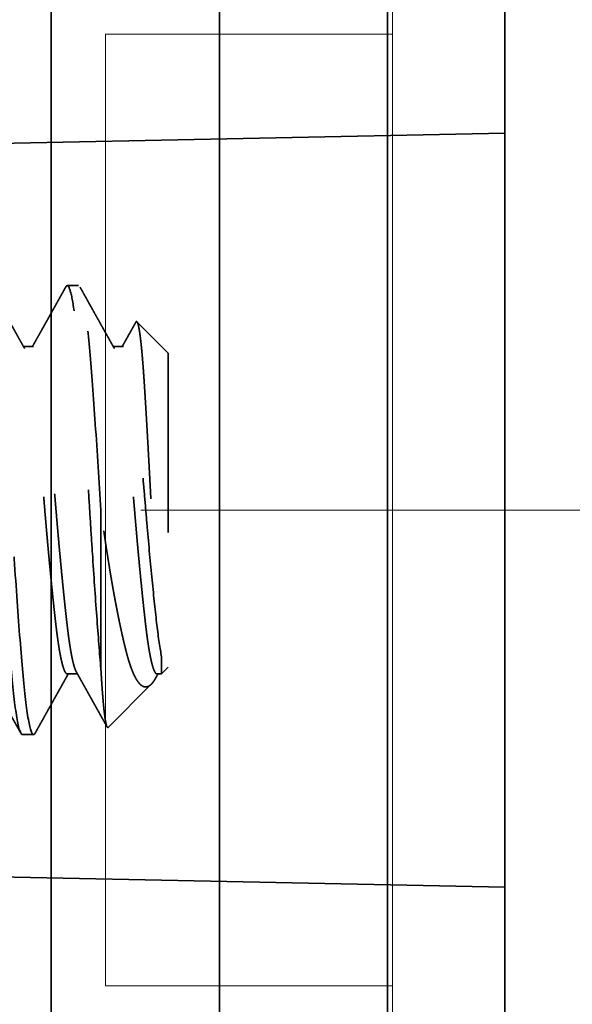
# Model space of a CAD drawing. Units: inches. Extents: x -3.2 to 18.1, y -0.2 to 14.9.
# Drawn here: x 15.7 to 16, y 3.9 to 4.4 of the extents above; entities that cross this region are included whole.
import ezdxf

# ---------------------------------------------------------------- set-up
doc = ezdxf.new("R2010")
doc.units = ezdxf.units.IN
doc.header["$LTSCALE"] = 0.5
doc.header["$MEASUREMENT"] = 0
doc.linetypes.add('CENTER', pattern=[2, 1.25, -0.25, 0.25, -0.25])
doc.linetypes.add('HIDDEN', pattern=[0.375, 0.25, -0.125])
for name, color, linetype, lineweight in [('Dimensions', 74, 'Continuous', 13), ('GLASS', 5, 'Continuous', 35), ('Hardware', 51, 'Continuous', 35), ('Setting', 6, 'Continuous', 20)]:
    doc.layers.add(name, color=color, linetype=linetype, lineweight=lineweight)

# ---------------------------------------------------------------- blocks, each defined once
blk = doc.blocks.new('*U22')
at = {"transparency": 33554687}
for p, q in [((0, 2.25781), (0, -2.24219)), ((0.09375, 2.25781), (0.09375, -2.24219))]:
    blk.add_line(p, q, dxfattribs=at)
blk.add_lwpolyline([(0.1875, -2.24219), (0.1875, 2.25781)], dxfattribs=at)
blk = doc.blocks.new('1420')
at = {"linetype": 'HIDDEN', "ltscale": 0.5, "transparency": 33554687}
for p, q in [((-0.0875, 0.5), (-0.10489, 0.48261)), ((-0.0875, 0.5), (0.0875, 0.5)), ((0.09117, 0.49633), (0.0875, 0.5)), ((0.0817, 0.49633), (0.09117, 0.49633)), ((0.09117, 0.49375), (0.09117, 0.49633)), ((0.12097, 0.46653), (0.09695, 0.49055)), ((-0.09117, 0.475), (-0.09117, 0.46934)), ((0.08839, 0.4625), (0, 0.4625)), ((-0.125, 0.45), (-0.125, 0.44375)), ((0.09117, 0.44375), (0.09117, 0.44941)), ((-0.09117, 0.425), (-0.09117, 0.41934)), ((0.125, 0.41875), (0.125, 0.425))]:
    blk.add_line(p, q, dxfattribs=at)
for points, knots in [([(-0.1046, 0.48194), (-0.10466, 0.48197), (-0.1048, 0.48205), (-0.10493, 0.48217), (-0.10501, 0.48231), (-0.10501, 0.48245), (-0.10492, 0.4826), (-0.10472, 0.48275), (-0.10441, 0.48291), (-0.10398, 0.48307), (-0.1035, 0.48322), (-0.103, 0.48335), (-0.10248, 0.48347), (-0.10185, 0.48361), (-0.10109, 0.48375), (-0.10025, 0.4839), (-0.09934, 0.48404), (-0.09834, 0.48419), (-0.09725, 0.48434), (-0.09609, 0.48449), (-0.09483, 0.48464), (-0.0935, 0.4848), (-0.09209, 0.48495), (-0.09059, 0.4851), (-0.08905, 0.48525), (-0.08746, 0.4854), (-0.08584, 0.48554), (-0.08414, 0.48569), (-0.08238, 0.48583), (-0.08055, 0.48598), (-0.07865, 0.48612), (-0.07668, 0.48626), (-0.07464, 0.48641), (-0.07254, 0.48655), (-0.07038, 0.48669), (-0.06815, 0.48683), (-0.06589, 0.48697), (-0.06361, 0.48712), (-0.06131, 0.48726), (-0.05896, 0.4874), (-0.05656, 0.48755), (-0.05411, 0.4877), (-0.0516, 0.48784), (-0.04904, 0.48799), (-0.04643, 0.48815), (-0.04378, 0.4883), (-0.04109, 0.48845), (-0.03836, 0.48861), (-0.03566, 0.48876), (-0.03298, 0.48891), (-0.03035, 0.48905), (-0.02768, 0.4892), (-0.02499, 0.48935), (-0.02228, 0.48949), (-0.01955, 0.48964), (-0.01679, 0.48978), (-0.014, 0.48993), (-0.01121, 0.49008), (-0.0084, 0.49022), (-0.00558, 0.49037), (-0.00278, 0.49051), (-0.00002, 0.49065), (0.00272, 0.49078), (0.00546, 0.49092), (0.00819, 0.49107), (0.01092, 0.49121), (0.01365, 0.49136), (0.01638, 0.49151), (0.01911, 0.49166), (0.02182, 0.49181), (0.02451, 0.49196), (0.02719, 0.49211), (0.02978, 0.49227), (0.03228, 0.49241), (0.03469, 0.49256), (0.03708, 0.49271), (0.03944, 0.49285), (0.04177, 0.493), (0.04408, 0.49315), (0.04636, 0.4933), (0.04861, 0.49345), (0.05082, 0.49359), (0.05299, 0.49374), (0.05512, 0.49389), (0.05718, 0.49404), (0.05916, 0.49418), (0.06108, 0.49432), (0.06295, 0.49446), (0.06477, 0.4946), (0.06654, 0.49474), (0.06827, 0.49488), (0.06994, 0.49502), (0.07155, 0.49517), (0.07311, 0.49532), (0.0746, 0.49547), (0.07603, 0.49562), (0.07735, 0.49576), (0.07856, 0.49591), (0.07966, 0.49605), (0.08072, 0.49619), (0.08137, 0.49628), (0.0817, 0.49633)], [0, 0, 0, 0, 0.006888, 0.017569, 0.028324, 0.039082, 0.049837, 0.062104, 0.07437, 0.086691, 0.099011, 0.1073, 0.115592, 0.126075, 0.136561, 0.147044, 0.157603, 0.168165, 0.178724, 0.189442, 0.200163, 0.210881, 0.221681, 0.232483, 0.243283, 0.253562, 0.263843, 0.274122, 0.284473, 0.294826, 0.305178, 0.315678, 0.326182, 0.336682, 0.347262, 0.357844, 0.368423, 0.378623, 0.388825, 0.399026, 0.409302, 0.419581, 0.429857, 0.440292, 0.45073, 0.461165, 0.471681, 0.4822, 0.492717, 0.502595, 0.512475, 0.522353, 0.5323, 0.54225, 0.552197, 0.562288, 0.572381, 0.582472, 0.592636, 0.602803, 0.612967, 0.622849, 0.632732, 0.642614, 0.652569, 0.662527, 0.672483, 0.682594, 0.692708, 0.70282, 0.713012, 0.723206, 0.733398, 0.742909, 0.752422, 0.761933, 0.771511, 0.781091, 0.790669, 0.800386, 0.810105, 0.819823, 0.829611, 0.839402, 0.849191, 0.85867, 0.868151, 0.87763, 0.887177, 0.896725, 0.906271, 0.915963, 0.925657, 0.935349, 0.945119, 0.95489, 0.96466, 0.973482, 0.982311, 0.991152, 1, 1, 1, 1]), ([(0.0817, 0.49633), (0.07712, 0.4954), (0.07099, 0.49451), (0.0568, 0.49286), (0.0483, 0.49195), (0.02964, 0.4901), (0.01952, 0.48917), (0.00444, 0.48787), (-0.00052, 0.48746), (-0.01054, 0.48661), (-0.0156, 0.48617), (-0.03058, 0.48481), (-0.0403, 0.48387), (-0.05327, 0.48251), (-0.05732, 0.48207), (-0.06477, 0.48122), (-0.06818, 0.48082), (-0.07763, 0.47951), (-0.08273, 0.47857), (-0.08951, 0.47673), (-0.09117, 0.47582), (-0.09117, 0.475)], [0, 0, 0, 0, 0.125, 0.125, 0.25, 0.25, 0.375, 0.375, 0.4375, 0.4375, 0.5, 0.5, 0.625, 0.625, 0.6875, 0.6875, 0.75, 0.75, 0.875, 0.875, 1, 1, 1, 1]), ([(0.09117, 0.49375), (0.09116, 0.49365), (0.09113, 0.49344), (0.0909, 0.49313), (0.09053, 0.49281), (0.09, 0.49249), (0.08932, 0.49216), (0.0885, 0.49184), (0.08755, 0.49151), (0.08649, 0.4912), (0.08529, 0.49088), (0.08395, 0.49056), (0.08249, 0.49024), (0.08091, 0.48992), (0.0792, 0.4896), (0.07738, 0.48928), (0.07545, 0.48897), (0.07342, 0.48867), (0.07131, 0.48836), (0.06912, 0.48807), (0.06684, 0.48778), (0.06442, 0.48749), (0.06184, 0.48719), (0.05908, 0.48688), (0.0562, 0.48656), (0.05322, 0.48624), (0.05013, 0.48591), (0.047, 0.48559), (0.04386, 0.48526), (0.04069, 0.48495), (0.03747, 0.48463), (0.03418, 0.48431), (0.03084, 0.48399), (0.02746, 0.48367), (0.02404, 0.48335), (0.02059, 0.48303), (0.01712, 0.48272), (0.01366, 0.48242), (0.01022, 0.48211), (0.0068, 0.48182), (0.0034, 0.48153), (-0.00009, 0.48124), (-0.00367, 0.48094), (-0.00735, 0.48063), (-0.01104, 0.48031), (-0.01474, 0.47999), (-0.01842, 0.47966), (-0.02202, 0.47934), (-0.02553, 0.47901), (-0.02893, 0.4787), (-0.0323, 0.47838), (-0.03562, 0.47806), (-0.03888, 0.47774), (-0.04208, 0.47742), (-0.04521, 0.4771), (-0.04826, 0.47678), (-0.05123, 0.47647), (-0.0541, 0.47617), (-0.05685, 0.47586), (-0.05949, 0.47557), (-0.06204, 0.47528), (-0.06455, 0.47499), (-0.06703, 0.47469), (-0.06948, 0.47438), (-0.07182, 0.47406), (-0.07406, 0.47374), (-0.07619, 0.47341), (-0.07815, 0.47309), (-0.07996, 0.47276), (-0.08161, 0.47245), (-0.08315, 0.47213), (-0.08455, 0.47181), (-0.08582, 0.47149), (-0.08697, 0.47117), (-0.08797, 0.47085), (-0.08884, 0.47053), (-0.08955, 0.47024), (-0.0899, 0.47005), (-0.09006, 0.46996)], [0, 0, 0, 0, 0.013445, 0.026988, 0.040619, 0.054327, 0.068102, 0.081931, 0.09501, 0.108117, 0.121243, 0.134377, 0.147508, 0.160627, 0.173723, 0.186786, 0.199807, 0.212776, 0.225453, 0.238061, 0.250593, 0.26304, 0.276484, 0.290027, 0.303658, 0.317367, 0.331141, 0.344971, 0.35805, 0.371157, 0.384283, 0.397416, 0.410547, 0.423666, 0.436762, 0.449826, 0.462847, 0.475815, 0.488492, 0.501101, 0.513632, 0.526079, 0.539524, 0.553067, 0.566698, 0.580406, 0.594181, 0.60801, 0.621089, 0.634197, 0.647322, 0.660456, 0.673587, 0.686706, 0.699802, 0.712865, 0.725886, 0.738855, 0.751532, 0.76414, 0.776672, 0.789119, 0.802563, 0.816106, 0.829737, 0.843446, 0.85722, 0.87105, 0.884129, 0.897236, 0.910362, 0.923495, 0.936626, 0.949745, 0.962842, 0.975905, 0.988926, 1, 1, 1, 1]), ([(0.09326, 0.49317), (0.09296, 0.49334), (0.0923, 0.49371), (0.09161, 0.4941), (0.09121, 0.49432), (0.09117, 0.49434)], [0, 0, 0, 0, 0.429987, 0.946739, 1, 1, 1, 1]), ([(0.09325, 0.49317), (0.09341, 0.49308), (0.09389, 0.49282), (0.09459, 0.49238), (0.09537, 0.49186), (0.09598, 0.4914), (0.09646, 0.49101), (0.09695, 0.49057), (0.09745, 0.49002), (0.09792, 0.48937), (0.09825, 0.48871), (0.09845, 0.48805), (0.0985, 0.48738), (0.09842, 0.48671), (0.09819, 0.48603), (0.09787, 0.48546), (0.09752, 0.48498), (0.09715, 0.48454), (0.09666, 0.48404), (0.09599, 0.48347), (0.09523, 0.48291), (0.09436, 0.48235), (0.09338, 0.48179), (0.0923, 0.48123), (0.09112, 0.48067), (0.08997, 0.48018), (0.08891, 0.47976), (0.08795, 0.4794), (0.08697, 0.47904), (0.08596, 0.47869), (0.0849, 0.47835), (0.08381, 0.47801), (0.08267, 0.47767), (0.08149, 0.47733), (0.08027, 0.47699), (0.079, 0.47666), (0.0777, 0.47633), (0.07635, 0.47599), (0.07497, 0.47565), (0.07355, 0.47531), (0.0721, 0.47497), (0.07061, 0.47463), (0.06909, 0.47429), (0.06752, 0.47394), (0.06591, 0.47359), (0.06426, 0.47323), (0.06257, 0.47288), (0.06085, 0.47252), (0.0591, 0.47216), (0.05731, 0.47181), (0.05549, 0.47145), (0.05363, 0.47109), (0.05175, 0.47073), (0.04983, 0.47037), (0.04787, 0.47), (0.04588, 0.46964), (0.04387, 0.46928), (0.04183, 0.46892), (0.03976, 0.46856), (0.03741, 0.46816), (0.03477, 0.46771), (0.03183, 0.46723), (0.02885, 0.46675), (0.02583, 0.46627), (0.02277, 0.46579), (0.01967, 0.46532), (0.01654, 0.46485), (0.01334, 0.46437), (0.01007, 0.4639), (0.00674, 0.46343), (0.00338, 0.46296), (0.00113, 0.46265), (0, 0.4625)], [0, 0, 0, 0, 0.007301, 0.022374, 0.037508, 0.052642, 0.062819, 0.073, 0.092674, 0.112349, 0.132128, 0.151908, 0.171901, 0.191895, 0.211997, 0.2321, 0.243333, 0.254572, 0.27157, 0.288569, 0.305634, 0.3227, 0.339971, 0.357242, 0.374583, 0.391925, 0.403585, 0.41525, 0.426523, 0.437802, 0.449116, 0.460431, 0.471766, 0.4831, 0.494568, 0.506035, 0.517522, 0.529009, 0.540624, 0.552238, 0.56387, 0.575501, 0.587163, 0.59883, 0.610776, 0.622725, 0.634709, 0.646693, 0.658695, 0.670697, 0.682831, 0.694964, 0.707117, 0.719269, 0.731556, 0.743843, 0.756149, 0.768456, 0.780799, 0.793147, 0.810018, 0.826889, 0.843811, 0.860733, 0.877759, 0.894784, 0.911862, 0.928939, 0.946675, 0.964425, 0.982205, 1, 1, 1, 1]), ([(-0.1046, 0.48193), (-0.10457, 0.48191), (-0.10418, 0.48169), (-0.10359, 0.48137), (-0.10283, 0.48094), (-0.10221, 0.4806), (-0.10157, 0.48024), (-0.10091, 0.47986), (-0.10024, 0.47949), (-0.09956, 0.47911), (-0.09893, 0.47876), (-0.09836, 0.47844), (-0.09797, 0.47822), (-0.09772, 0.47808), (-0.09755, 0.47798), (-0.09735, 0.47787), (-0.09705, 0.47771), (-0.09663, 0.47747), (-0.09607, 0.47715), (-0.09538, 0.47677), (-0.09456, 0.47631), (-0.09362, 0.47578), (-0.09255, 0.47518), (-0.09172, 0.47472), (-0.09125, 0.47445), (-0.09117, 0.47441)], [0, 0, 0, 0, 0.007629, 0.086926, 0.131099, 0.177084, 0.224879, 0.274485, 0.325805, 0.373773, 0.425823, 0.467796, 0.499695, 0.513776, 0.524385, 0.537649, 0.558259, 0.590595, 0.632414, 0.683712, 0.744487, 0.814734, 0.894448, 0.983624, 1, 1, 1, 1]), ([(-0.09007, 0.46996), (-0.09049, 0.46972), (-0.0913, 0.46927), (-0.09245, 0.46862), (-0.09349, 0.46804), (-0.09442, 0.46752), (-0.09524, 0.46706), (-0.09594, 0.46667), (-0.09651, 0.46635), (-0.09696, 0.46609), (-0.0973, 0.4659), (-0.09756, 0.46576), (-0.09776, 0.46565), (-0.09793, 0.46555), (-0.09813, 0.46544), (-0.0984, 0.46529), (-0.09876, 0.46509), (-0.09921, 0.46484), (-0.09975, 0.46454), (-0.10037, 0.46419), (-0.10106, 0.4638), (-0.10216, 0.46318), (-0.10365, 0.46235), (-0.10543, 0.46136), (-0.10714, 0.4604), (-0.1088, 0.45947), (-0.11021, 0.45868), (-0.11134, 0.45805), (-0.11213, 0.45761), (-0.1128, 0.45724), (-0.11333, 0.45694), (-0.11372, 0.45672), (-0.11401, 0.45656), (-0.11426, 0.45642), (-0.11454, 0.45627), (-0.11489, 0.45607), (-0.11534, 0.45582), (-0.11594, 0.45548), (-0.11669, 0.45506), (-0.1176, 0.45455), (-0.11865, 0.45397), (-0.11984, 0.4533), (-0.12117, 0.45256), (-0.12264, 0.45174), (-0.12367, 0.45117), (-0.12421, 0.45087)], [0, 0, 0, 0, 0.03714, 0.070972, 0.101493, 0.128702, 0.152597, 0.173177, 0.19044, 0.202823, 0.212739, 0.220358, 0.225686, 0.230016, 0.235587, 0.243117, 0.253879, 0.267099, 0.28278, 0.300921, 0.321522, 0.34388, 0.397566, 0.452479, 0.500033, 0.54847, 0.597656, 0.624262, 0.64744, 0.667189, 0.683507, 0.693615, 0.701917, 0.708656, 0.71579, 0.72604, 0.739406, 0.755888, 0.778541, 0.805266, 0.836062, 0.870933, 0.909878, 0.9529, 1, 1, 1, 1]), ([(0.08839, 0.4625), (0.08896, 0.46253), (0.09011, 0.4626), (0.09178, 0.4627), (0.09341, 0.4628), (0.095, 0.4629), (0.09656, 0.46301), (0.09808, 0.46311), (0.09956, 0.46321), (0.101, 0.46332), (0.1024, 0.46343), (0.10376, 0.46354), (0.10507, 0.46365), (0.10635, 0.46376), (0.10757, 0.46387), (0.10875, 0.46398), (0.10988, 0.46409), (0.11094, 0.4642), (0.11194, 0.46431), (0.11288, 0.46442), (0.11377, 0.46453), (0.11462, 0.46464), (0.11541, 0.46475), (0.11616, 0.46486), (0.11685, 0.46497), (0.1175, 0.46508), (0.1181, 0.46519), (0.11864, 0.4653), (0.11913, 0.46541), (0.11957, 0.46552), (0.11996, 0.46563), (0.12029, 0.46574), (0.12056, 0.46585), (0.12077, 0.46596), (0.12093, 0.46607), (0.12105, 0.46619), (0.12109, 0.46633), (0.12106, 0.46645), (0.12098, 0.46651), (0.12097, 0.46652)], [0, 0, 0, 0, 0.026321, 0.052653, 0.07907, 0.105488, 0.131951, 0.158414, 0.18521, 0.212007, 0.23885, 0.265694, 0.292878, 0.320062, 0.347296, 0.37453, 0.401858, 0.429198, 0.455519, 0.481851, 0.508269, 0.534686, 0.561149, 0.587612, 0.614409, 0.641205, 0.668049, 0.694892, 0.722076, 0.74926, 0.776494, 0.803728, 0.831056, 0.858396, 0.884717, 0.911049, 0.950889, 0.990729, 1, 1, 1, 1]), ([(0.08839, 0.4625), (0.07993, 0.46178), (0.06999, 0.46099), (0.04813, 0.45938), (0.03623, 0.45856), (0.01811, 0.45737), (0.01203, 0.45699), (-0.00002, 0.45625), (-0.00599, 0.45589), (-0.02415, 0.45475), (-0.03635, 0.45394), (-0.05932, 0.45231), (-0.07007, 0.4515), (-0.08415, 0.45036), (-0.08848, 0.45), (-0.09659, 0.44926), (-0.10037, 0.44888), (-0.11066, 0.44769), (-0.11608, 0.44687), (-0.12325, 0.44526), (-0.125, 0.44447), (-0.125, 0.44375)], [0, 0, 0, 0, 0.125, 0.125, 0.25, 0.25, 0.3125, 0.3125, 0.375, 0.375, 0.5, 0.5, 0.625, 0.625, 0.6875, 0.6875, 0.75, 0.75, 0.875, 0.875, 1, 1, 1, 1]), ([(0, 0.4625), (-0.01595, 0.46154), (-0.03252, 0.46046), (-0.06315, 0.45829), (-0.07711, 0.45721), (-0.09966, 0.45529), (-0.10914, 0.45421), (-0.12183, 0.45204), (-0.125, 0.45096), (-0.125, 0.45)], [0, 0, 0, 0, 0.25, 0.25, 0.5, 0.5, 0.75, 0.75, 1, 1, 1, 1]), ([(0.09007, 0.44879), (0.0903, 0.44892), (0.09074, 0.44917), (0.09136, 0.44951), (0.09188, 0.44981), (0.09231, 0.45005), (0.09265, 0.45024), (0.0929, 0.45038), (0.09309, 0.45048), (0.09324, 0.45057), (0.09351, 0.45072), (0.09393, 0.45096), (0.09454, 0.4513), (0.09529, 0.45172), (0.09615, 0.4522), (0.09706, 0.45271), (0.09796, 0.45322), (0.09882, 0.4537), (0.09977, 0.45423), (0.10079, 0.4548), (0.10188, 0.45541), (0.1029, 0.45598), (0.10389, 0.45653), (0.10487, 0.45708), (0.10568, 0.45754), (0.10632, 0.4579), (0.1068, 0.45816), (0.10726, 0.45842), (0.10769, 0.45866), (0.10809, 0.45888), (0.10841, 0.45906), (0.1087, 0.45922), (0.10898, 0.45938), (0.10935, 0.45959), (0.10983, 0.45985), (0.11042, 0.46018), (0.11112, 0.46057), (0.11193, 0.46103), (0.11286, 0.46155), (0.1139, 0.46213), (0.11505, 0.46277), (0.11632, 0.46348), (0.11769, 0.46425), (0.11917, 0.46507), (0.12019, 0.46564), (0.12073, 0.46594), (0.12073, 0.46594)], [0, 0, 0, 0, 0.022945, 0.042941, 0.059986, 0.07408, 0.085222, 0.09329, 0.098566, 0.10334, 0.108815, 0.124675, 0.144513, 0.16833, 0.198146, 0.228606, 0.257888, 0.285991, 0.312915, 0.350796, 0.386064, 0.418792, 0.45079, 0.482826, 0.514902, 0.530279, 0.545665, 0.561059, 0.575773, 0.587948, 0.599896, 0.60747, 0.61567, 0.627814, 0.643431, 0.662538, 0.685309, 0.711798, 0.742004, 0.775931, 0.813577, 0.854944, 0.900034, 0.947944, 0.999447, 1, 1, 1, 1]), ([(0.09006, 0.44879), (0.09003, 0.44877), (0.08983, 0.44865), (0.08931, 0.44841), (0.0885, 0.44809), (0.08755, 0.44776), (0.08649, 0.44745), (0.08529, 0.44713), (0.08395, 0.44681), (0.08249, 0.44649), (0.08091, 0.44617), (0.0792, 0.44585), (0.07738, 0.44553), (0.07545, 0.44522), (0.07342, 0.44492), (0.07131, 0.44461), (0.06912, 0.44432), (0.06684, 0.44403), (0.06442, 0.44374), (0.06184, 0.44344), (0.05908, 0.44313), (0.0562, 0.44281), (0.05322, 0.44249), (0.05013, 0.44216), (0.047, 0.44184), (0.04386, 0.44151), (0.04069, 0.4412), (0.03747, 0.44088), (0.03418, 0.44056), (0.03084, 0.44024), (0.02746, 0.43992), (0.02404, 0.4396), (0.02059, 0.43928), (0.01712, 0.43897), (0.01366, 0.43867), (0.01022, 0.43836), (0.0068, 0.43807), (0.0034, 0.43778), (-0.00009, 0.43749), (-0.00367, 0.43719), (-0.00735, 0.43688), (-0.01104, 0.43656), (-0.01474, 0.43624), (-0.01842, 0.43591), (-0.02202, 0.43559), (-0.02553, 0.43526), (-0.02893, 0.43495), (-0.0323, 0.43463), (-0.03562, 0.43431), (-0.03888, 0.43399), (-0.04208, 0.43367), (-0.04521, 0.43335), (-0.04826, 0.43303), (-0.05123, 0.43272), (-0.0541, 0.43242), (-0.05685, 0.43211), (-0.05949, 0.43182), (-0.06204, 0.43153), (-0.06455, 0.43124), (-0.06703, 0.43094), (-0.06948, 0.43063), (-0.07182, 0.43031), (-0.07406, 0.42999), (-0.07619, 0.42966), (-0.07815, 0.42934), (-0.07996, 0.42901), (-0.08161, 0.4287), (-0.08315, 0.42838), (-0.08455, 0.42806), (-0.08582, 0.42774), (-0.08697, 0.42742), (-0.08797, 0.4271), (-0.08884, 0.42678), (-0.08958, 0.42647), (-0.09017, 0.42617), (-0.09062, 0.42586), (-0.09094, 0.42557), (-0.09114, 0.42528), (-0.09116, 0.42509), (-0.09117, 0.425)], [0, 0, 0, 0, 0.002165, 0.01594, 0.029769, 0.042848, 0.055956, 0.069081, 0.082215, 0.095346, 0.108465, 0.121562, 0.134625, 0.147646, 0.160615, 0.173291, 0.1859, 0.198432, 0.210878, 0.224323, 0.237866, 0.251498, 0.265206, 0.278981, 0.29281, 0.305889, 0.318996, 0.332122, 0.345256, 0.358387, 0.371506, 0.384602, 0.397666, 0.410687, 0.423655, 0.436332, 0.44894, 0.461472, 0.473919, 0.487364, 0.500907, 0.514538, 0.528246, 0.542021, 0.55585, 0.568929, 0.582037, 0.595162, 0.608296, 0.621427, 0.634546, 0.647643, 0.660706, 0.673727, 0.686696, 0.699372, 0.711981, 0.724513, 0.736959, 0.750404, 0.763947, 0.777579, 0.791287, 0.805062, 0.818891, 0.83197, 0.845077, 0.858203, 0.871337, 0.884468, 0.897587, 0.910683, 0.923747, 0.936768, 0.949736, 0.962413, 0.975021, 0.987553, 1, 1, 1, 1]), ([(0.12421, 0.42587), (0.12374, 0.42613), (0.12287, 0.42662), (0.12162, 0.42731), (0.12051, 0.42793), (0.11954, 0.42847), (0.11871, 0.42893), (0.11802, 0.42932), (0.11747, 0.42963), (0.11708, 0.42984), (0.11683, 0.42999), (0.11668, 0.43007), (0.11656, 0.43014), (0.11643, 0.43021), (0.11628, 0.43029), (0.116, 0.43045), (0.11558, 0.43068), (0.11483, 0.4311), (0.11385, 0.43165), (0.11267, 0.43231), (0.11147, 0.43298), (0.11027, 0.43365), (0.10903, 0.43434), (0.10782, 0.43502), (0.10666, 0.43566), (0.10555, 0.43629), (0.10443, 0.43691), (0.10335, 0.43752), (0.10235, 0.43808), (0.10148, 0.43857), (0.10084, 0.43892), (0.10042, 0.43916), (0.10018, 0.43929), (0.1, 0.43939), (0.09982, 0.43949), (0.0996, 0.43962), (0.09927, 0.4398), (0.09884, 0.44004), (0.0983, 0.44035), (0.09765, 0.44071), (0.09689, 0.44114), (0.09602, 0.44162), (0.09504, 0.44217), (0.09395, 0.44278), (0.09275, 0.44345), (0.09182, 0.44398), (0.09128, 0.44428), (0.09117, 0.44434)], [0, 0, 0, 0, 0.041939, 0.079666, 0.113182, 0.142489, 0.167586, 0.188476, 0.205159, 0.217636, 0.223885, 0.228058, 0.231172, 0.234989, 0.23954, 0.244826, 0.260189, 0.278284, 0.312628, 0.349545, 0.384679, 0.421632, 0.459244, 0.497355, 0.530752, 0.564523, 0.598665, 0.632398, 0.662671, 0.689178, 0.71192, 0.720534, 0.727612, 0.733079, 0.737255, 0.743741, 0.753539, 0.766647, 0.783067, 0.802796, 0.825834, 0.852179, 0.881829, 0.914784, 0.951041, 0.990599, 1, 1, 1, 1]), ([(-0.125, 0.44375), (-0.12499, 0.44366), (-0.12496, 0.44349), (-0.12472, 0.44322), (-0.12446, 0.44302), (-0.12424, 0.4429), (-0.12419, 0.44288)], [0, 0, 0, 0, 0.304965, 0.611856, 0.920505, 1, 1, 1, 1]), ([(-0.12421, 0.44288), (-0.12406, 0.4428), (-0.12381, 0.44266), (-0.12349, 0.44248), (-0.12324, 0.44234), (-0.12304, 0.44223), (-0.12284, 0.44212), (-0.12237, 0.44186), (-0.12167, 0.44147), (-0.12073, 0.44094), (-0.11983, 0.44044), (-0.11892, 0.43993), (-0.11797, 0.4394), (-0.11698, 0.43885), (-0.11596, 0.43828), (-0.11495, 0.43772), (-0.11399, 0.43718), (-0.11307, 0.43666), (-0.11221, 0.43618), (-0.11137, 0.43572), (-0.11053, 0.43525), (-0.10979, 0.43483), (-0.10914, 0.43447), (-0.10859, 0.43416), (-0.10803, 0.43385), (-0.10744, 0.43352), (-0.10683, 0.43318), (-0.10622, 0.43284), (-0.10565, 0.43252), (-0.1051, 0.43221), (-0.10462, 0.43194), (-0.10421, 0.43171), (-0.10387, 0.43152), (-0.10356, 0.43135), (-0.10326, 0.43118), (-0.10294, 0.431), (-0.1026, 0.43081), (-0.10219, 0.43058), (-0.10164, 0.43027), (-0.10092, 0.42987), (-0.10003, 0.42937), (-0.099, 0.4288), (-0.09784, 0.42815), (-0.09654, 0.42742), (-0.09511, 0.42662), (-0.09355, 0.42574), (-0.09222, 0.425), (-0.09142, 0.42455), (-0.09117, 0.42441)], [0, 0, 0, 0, 0.012897, 0.02268, 0.029426, 0.035316, 0.041359, 0.047557, 0.077763, 0.104801, 0.132731, 0.159494, 0.187989, 0.218213, 0.24965, 0.280495, 0.30978, 0.337508, 0.363677, 0.388288, 0.413115, 0.439987, 0.455837, 0.472321, 0.489439, 0.50719, 0.525576, 0.544577, 0.562417, 0.577909, 0.594056, 0.606495, 0.61535, 0.62421, 0.634733, 0.643216, 0.653296, 0.665655, 0.680294, 0.703357, 0.73047, 0.76163, 0.796836, 0.836085, 0.879374, 0.926701, 0.978063, 1, 1, 1, 1]), ([(0.09117, 0.44375), (0.09116, 0.44365), (0.09113, 0.44344), (0.0909, 0.44313), (0.09053, 0.44281), (0.09, 0.44249), (0.08932, 0.44216), (0.0885, 0.44184), (0.08755, 0.44151), (0.08649, 0.4412), (0.08529, 0.44088), (0.08395, 0.44056), (0.08249, 0.44024), (0.08091, 0.43992), (0.0792, 0.4396), (0.07738, 0.43928), (0.07545, 0.43897), (0.07342, 0.43867), (0.07131, 0.43836), (0.06912, 0.43807), (0.06684, 0.43778), (0.06442, 0.43749), (0.06184, 0.43719), (0.05908, 0.43688), (0.0562, 0.43656), (0.05322, 0.43624), (0.05013, 0.43591), (0.047, 0.43559), (0.04386, 0.43526), (0.04069, 0.43495), (0.03747, 0.43463), (0.03418, 0.43431), (0.03084, 0.43399), (0.02746, 0.43367), (0.02404, 0.43335), (0.02059, 0.43303), (0.01712, 0.43272), (0.01366, 0.43242), (0.01022, 0.43211), (0.0068, 0.43182), (0.0034, 0.43153), (-0.00009, 0.43124), (-0.00367, 0.43094), (-0.00735, 0.43063), (-0.01104, 0.43031), (-0.01474, 0.42999), (-0.01842, 0.42966), (-0.02202, 0.42934), (-0.02553, 0.42901), (-0.02893, 0.4287), (-0.0323, 0.42838), (-0.03562, 0.42806), (-0.03888, 0.42774), (-0.04208, 0.42742), (-0.04521, 0.4271), (-0.04826, 0.42678), (-0.05123, 0.42647), (-0.0541, 0.42617), (-0.05685, 0.42586), (-0.05949, 0.42557), (-0.06204, 0.42528), (-0.06455, 0.42499), (-0.06703, 0.42469), (-0.06948, 0.42438), (-0.07182, 0.42406), (-0.07406, 0.42374), (-0.07619, 0.42341), (-0.07815, 0.42309), (-0.07996, 0.42276), (-0.08161, 0.42245), (-0.08315, 0.42213), (-0.08455, 0.42181), (-0.08582, 0.42149), (-0.08697, 0.42117), (-0.08797, 0.42085), (-0.08884, 0.42053), (-0.08955, 0.42024), (-0.0899, 0.42005), (-0.09006, 0.41996)], [0, 0, 0, 0, 0.013445, 0.026988, 0.040619, 0.054327, 0.068102, 0.081931, 0.09501, 0.108118, 0.121243, 0.134377, 0.147508, 0.160627, 0.173723, 0.186787, 0.199808, 0.212776, 0.225453, 0.238062, 0.250593, 0.26304, 0.276485, 0.290028, 0.303659, 0.317367, 0.331142, 0.344971, 0.35805, 0.371158, 0.384283, 0.397417, 0.410548, 0.423667, 0.436763, 0.449827, 0.462848, 0.475816, 0.488493, 0.501102, 0.513633, 0.52608, 0.539525, 0.553068, 0.566699, 0.580407, 0.594182, 0.608011, 0.62109, 0.634198, 0.647323, 0.660457, 0.673588, 0.686707, 0.699803, 0.712867, 0.725888, 0.738856, 0.751533, 0.764142, 0.776673, 0.78912, 0.802565, 0.816108, 0.829739, 0.843448, 0.857222, 0.871052, 0.884131, 0.897238, 0.910363, 0.923497, 0.936628, 0.949747, 0.962843, 0.975907, 0.988928, 1, 1, 1, 1]), ([(0.125, 0.425), (0.125, 0.42404), (0.12183, 0.42296), (0.10914, 0.42079), (0.09966, 0.41971), (0.07711, 0.41779), (0.06315, 0.41671), (0.03252, 0.41454), (0.01595, 0.41346), (-0.01595, 0.41154), (-0.03252, 0.41046), (-0.06315, 0.40829), (-0.07711, 0.40721), (-0.09966, 0.40529), (-0.10914, 0.40421), (-0.12183, 0.40204), (-0.125, 0.40096), (-0.125, 0.4)], [0, 0, 0, 0, 0.125, 0.125, 0.25, 0.25, 0.375, 0.375, 0.5, 0.5, 0.625, 0.625, 0.75, 0.75, 0.875, 0.875, 1, 1, 1, 1]), ([(0.1242, 0.42587), (0.1243, 0.42581), (0.12455, 0.42567), (0.12479, 0.42546), (0.12497, 0.42523), (0.12499, 0.42508), (0.125, 0.425)], [0, 0, 0, 0, 0.205272, 0.471565, 0.736511, 1, 1, 1, 1]), ([(0.125, 0.41875), (0.125, 0.41779), (0.12183, 0.41671), (0.10914, 0.41454), (0.09966, 0.41346), (0.07711, 0.41154), (0.06315, 0.41046), (0.03252, 0.40829), (0.01595, 0.40721), (-0.01595, 0.40529), (-0.03252, 0.40421), (-0.06315, 0.40204), (-0.07711, 0.40096), (-0.09966, 0.39904), (-0.10914, 0.39796), (-0.12183, 0.39579), (-0.125, 0.39471), (-0.125, 0.39375)], [0, 0, 0, 0, 0.125, 0.125, 0.25, 0.25, 0.375, 0.375, 0.5, 0.5, 0.625, 0.625, 0.75, 0.75, 0.875, 0.875, 1, 1, 1, 1]), ([(-0.09007, 0.41996), (-0.09065, 0.41963), (-0.09178, 0.419), (-0.09339, 0.4181), (-0.09486, 0.41727), (-0.09619, 0.41652), (-0.09739, 0.41586), (-0.09844, 0.41527), (-0.09936, 0.41475), (-0.10013, 0.41432), (-0.10073, 0.41398), (-0.10118, 0.41373), (-0.1015, 0.41355), (-0.10175, 0.41341), (-0.10195, 0.4133), (-0.10212, 0.41321), (-0.10229, 0.41311), (-0.10252, 0.41298), (-0.10285, 0.4128), (-0.10327, 0.41257), (-0.10377, 0.41228), (-0.10438, 0.41194), (-0.10506, 0.41156), (-0.10579, 0.41115), (-0.10652, 0.41075), (-0.10721, 0.41036), (-0.10788, 0.40999), (-0.10863, 0.40957), (-0.10945, 0.40911), (-0.11032, 0.40862), (-0.11111, 0.40818), (-0.11187, 0.40776), (-0.11273, 0.40728), (-0.11375, 0.40671), (-0.11496, 0.40603), (-0.11598, 0.40546), (-0.11676, 0.40503), (-0.11723, 0.40476), (-0.11765, 0.40453), (-0.11801, 0.40433), (-0.11831, 0.40416), (-0.11855, 0.40402), (-0.11876, 0.40391), (-0.11896, 0.40379), (-0.11923, 0.40364), (-0.11961, 0.40344), (-0.12009, 0.40316), (-0.12069, 0.40283), (-0.12141, 0.40243), (-0.12224, 0.40197), (-0.12318, 0.40144), (-0.12385, 0.40107), (-0.12421, 0.40087)], [0, 0, 0, 0, 0.051356, 0.098624, 0.1418, 0.180883, 0.215869, 0.246755, 0.27354, 0.296221, 0.314796, 0.326488, 0.335655, 0.342887, 0.348732, 0.35319, 0.357176, 0.364151, 0.373719, 0.385881, 0.400638, 0.418371, 0.438806, 0.460927, 0.482253, 0.502671, 0.52218, 0.540781, 0.568592, 0.594087, 0.617263, 0.638369, 0.660537, 0.6926, 0.728104, 0.76705, 0.782349, 0.796311, 0.808569, 0.819122, 0.82797, 0.835113, 0.84055, 0.845769, 0.853325, 0.864229, 0.878482, 0.896084, 0.917037, 0.94134, 0.968994, 1, 1, 1, 1]), ([(0.09007, 0.39879), (0.09051, 0.39904), (0.09135, 0.39951), (0.09256, 0.40019), (0.09367, 0.40081), (0.09468, 0.40138), (0.09559, 0.40189), (0.09639, 0.40233), (0.09709, 0.40273), (0.09769, 0.40306), (0.09821, 0.40335), (0.09864, 0.4036), (0.09896, 0.40377), (0.09916, 0.40388), (0.09928, 0.40395), (0.09939, 0.40402), (0.09954, 0.4041), (0.09975, 0.40422), (0.10005, 0.40439), (0.10041, 0.40459), (0.10104, 0.40494), (0.10194, 0.40544), (0.1031, 0.40609), (0.10427, 0.40675), (0.10543, 0.4074), (0.10659, 0.40805), (0.10819, 0.40894), (0.1102, 0.41006), (0.11261, 0.41141), (0.11432, 0.41236), (0.11537, 0.41295), (0.11578, 0.41318), (0.11617, 0.4134), (0.11652, 0.41359), (0.11681, 0.41375), (0.11703, 0.41388), (0.1172, 0.41397), (0.11735, 0.41406), (0.11753, 0.41416), (0.11777, 0.41429), (0.11808, 0.41446), (0.11847, 0.41468), (0.11893, 0.41494), (0.11951, 0.41526), (0.12022, 0.41565), (0.12106, 0.41613), (0.12201, 0.41666), (0.12307, 0.41725), (0.12382, 0.41766), (0.12421, 0.41788)], [0, 0, 0, 0, 0.038466, 0.073987, 0.106562, 0.136189, 0.162866, 0.186195, 0.206676, 0.224308, 0.23909, 0.252429, 0.262086, 0.267026, 0.269816, 0.272724, 0.276982, 0.282592, 0.291982, 0.303039, 0.314503, 0.347063, 0.38232, 0.416055, 0.450363, 0.484316, 0.517913, 0.590701, 0.661356, 0.728894, 0.741206, 0.753406, 0.765308, 0.775594, 0.784009, 0.790552, 0.795224, 0.79905, 0.80386, 0.81084, 0.819989, 0.831307, 0.844796, 0.860455, 0.88211, 0.906892, 0.9348, 0.965836, 1, 1, 1, 1])]:
    blk.add_open_spline(points, degree=3, knots=knots, dxfattribs=at)
blk = doc.blocks.new('*U120')
at = {"transparency": 33554687}
for points in [[(-0.0625, -0.26497), (-0.0625, 0.26497), (-0.0625, 0.5625), (0, 0.5625), (0, 0.26497), (0, -0.26497), (0, -1.98503), (0, -2.51497), (0, -2.8125), (-0.0625, -2.8125), (-0.0625, -2.51497), (-0.0625, -1.98503), (-0.0625, -0.25165)], [(-0.2225, -2.51497), (-0.0625, -2.51497), (-0.0625, -1.98503), (-0.2225, -1.98503)]]:
    blk.add_lwpolyline(points, close=True, dxfattribs=at)
blk = doc.blocks.new('*U132')
at = {"transparency": 33554687}
for points in [[(0.4375, -1.75), (0.25, -1.75), (0.25, 1.75), (0.4375, 1.75)], [(-0.1875, -1.326), (-0.1875, -0.924), (0.25, -0.915), (0.25, -1.335)]]:
    blk.add_lwpolyline(points, close=True, dxfattribs=at)
at = {"layer": 'Hardware', "transparency": 33554687, "rotation": 270}
blk.add_blockref('1420', (-0.4375, -1.125), dxfattribs=at)
at = {"layer": 'Setting', "transparency": 33554687}
blk.add_blockref('*U120', (0.25, 1.125), dxfattribs=at)

msp = doc.modelspace()

# ---------------------------------------------------------------- linework, layer by layer
at = {"layer": 'Dimensions', "linetype": 'CENTER', "ltscale": 0.5, "transparency": 33554687}
msp.add_line((15.156355, 4.138131), (16.281355, 4.138131), dxfattribs=at)

# ---------------------------------------------------------------- block references
at = {"layer": 'GLASS', "transparency": 33554687}
msp.add_blockref('*U22', (15.718855, 5.263131), dxfattribs=at)
at = {"layer": 'Hardware', "transparency": 33554687}
msp.add_blockref('*U132', (15.721605, 5.263131), dxfattribs=at)

doc.saveas('drawing.dxf')
